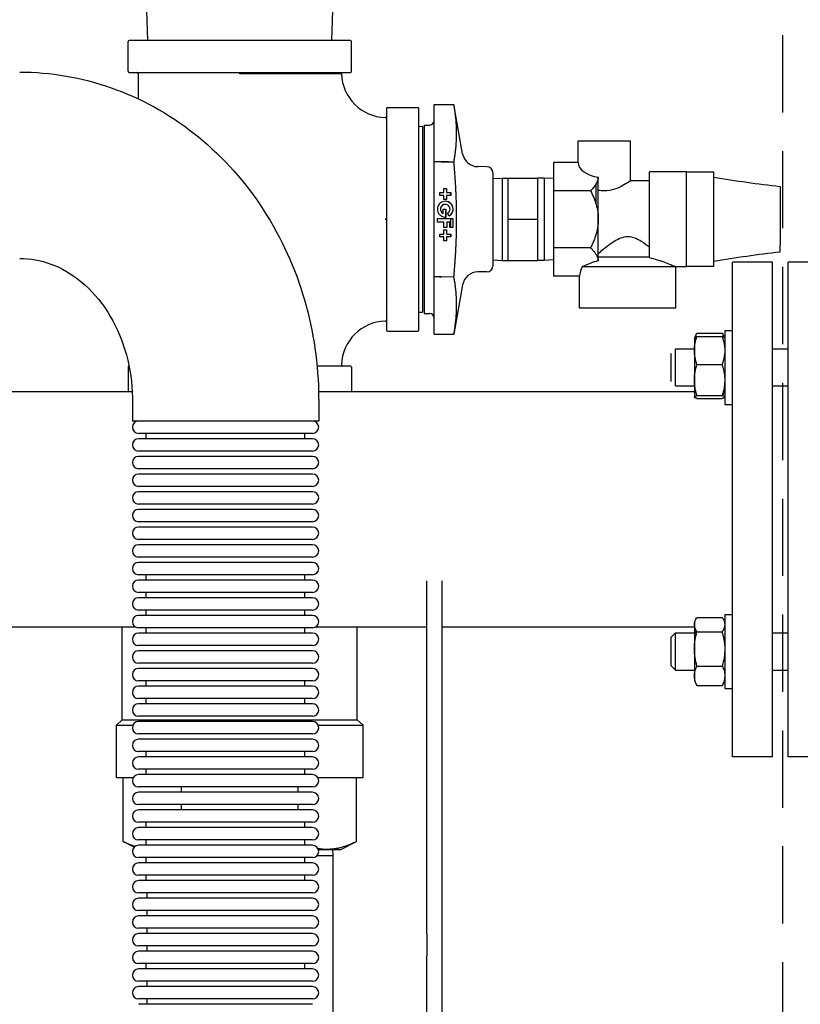
# Model space of a CAD drawing. Units: millimetres. Extents: x -2889 to 7932, y -2064 to 3716.
# Drawn here: x 897 to 1149, y 2684 to 3003 of the extents above; entities that cross this region are included whole.
import ezdxf

# ---------------------------------------------------------------- set-up
doc = ezdxf.new("R2010")
doc.units = ezdxf.units.MM
doc.header["$LTSCALE"] = 100
doc.linetypes.add('HIDDEN', pattern=[0.375, 0.25, -0.125])
doc.layers.add('0-50', color=7, linetype='Continuous')
doc.layers.add('Hidden', color=1, linetype='HIDDEN')

msp = doc.modelspace()

# ---------------------------------------------------------------- linework, layer by layer
at = {"layer": '0-50'}
for p, q in [((938.2, 2996.22), (937.9, 3005.92)), ((997.82, 2996.22), (998.13, 3005.92)), ((931.82, 2986.2), (931.82, 2995.82)), ((1003.81, 2996.22), (932.21, 2996.22)), ((1004.21, 2986.2), (1004.21, 2995.82)), ((932.21, 2985.81), (1003.81, 2985.81)), ((968.01, 2985.41), (968.01, 2985.81)), ((997.48, 2985.4), (997.5, 2985.81)), ((935.08, 2985.41), (935.08, 2977.31)), ((968.01, 2985.41), (968.01, 2985.41)), ((1015.51, 2974.11), (1015.51, 2902.51)), ((1015.91, 2974.5), (1025.53, 2974.5)), ((1025.92, 2902.51), (1025.92, 2974.11)), ((1030.92, 2975.51), (1037.34, 2975.44)), ((1030.92, 2956.99), (1030.92, 2975.51)), ((1037.34, 2975.44), (1037.34, 2975.44)), ((1040.15, 2959.48), (1037.34, 2975.44)), ((1015.1, 2968.02), (1015.1, 2968.02)), ((1025.92, 2968.36), (1027.2, 2968.4)), ((1027.2, 2968.4), (1027.2, 2908.22)), ((1027.65, 2968.76), (1029.47, 2968.82)), ((1027.65, 2968.76), (1027.65, 2907.86)), ((1077.52, 2963.66), (1094.52, 2963.66)), ((1077.52, 2956.73), (1077.52, 2963.66)), ((1094.52, 2950.81), (1094.52, 2963.66)), ((1030.92, 2956.85), (1030.92, 2956.99)), ((1030.92, 2919.77), (1030.92, 2956.85)), ((1035.58, 2956.92), (1037.33, 2956.91)), ((1047.94, 2955.33), (1045.03, 2955.35)), ((1069.52, 2956.73), (1069.52, 2947.52)), ((1077.52, 2956.73), (1069.52, 2956.73)), ((1049.92, 2953.33), (1049.92, 2923.29)), ((1049.92, 2951.47), (1052.92, 2951.66)), ((1052.92, 2951.66), (1052.92, 2924.96)), ((1052.92, 2951.66), (1054.92, 2951.66)), ((1054.92, 2951.66), (1064.52, 2951.66)), ((1054.92, 2938.31), (1054.92, 2951.66)), ((1064.52, 2938.31), (1064.52, 2951.66)), ((1066.52, 2951.66), (1064.52, 2951.66)), ((1066.52, 2951.66), (1066.52, 2924.96)), ((1069.52, 2951.47), (1066.52, 2951.66)), ((1084.07, 2951.95), (1084.07, 2951.94)), ((1084.07, 2938.31), (1084.07, 2951.94)), ((1100.62, 2950.81), (1094.52, 2950.81)), ((1100.62, 2925.92), (1100.62, 2953.66)), ((1112.62, 2953.66), (1100.62, 2953.66)), ((1112.62, 2922.96), (1112.62, 2953.66)), ((1114.92, 2953.61), (1112.62, 2953.61)), ((1121.42, 2953.61), (1114.92, 2953.61)), ((1121.42, 2923), (1121.42, 2953.61)), ((1034.08, 2946.95), (1034.08, 2948.31)), ((1034.08, 2948.31), (1034.97, 2948.31)), ((1034.97, 2948.31), (1034.97, 2946.95)), ((1069.52, 2947.52), (1069.52, 2929.1)), ((1081.56, 2947.52), (1069.52, 2947.52)), ((1083.22, 2949.51), (1083.22, 2943.54)), ((1032.72, 2946.06), (1032.72, 2946.95)), ((1032.72, 2946.95), (1034.08, 2946.95)), ((1034.08, 2946.06), (1032.72, 2946.06)), ((1034.08, 2944.7), (1034.08, 2946.06)), ((1034.97, 2944.7), (1034.08, 2944.7)), ((1034.97, 2946.95), (1036.33, 2946.95)), ((1036.33, 2946.06), (1034.97, 2946.06)), ((1034.97, 2946.06), (1034.97, 2944.7)), ((1036.22, 2946.95), (1036.22, 2946.06)), ((1036.33, 2946.95), (1036.33, 2946.06)), ((1033.83, 2940.2), (1033.83, 2941.59)), ((1033.83, 2941.59), (1034.76, 2941.59)), ((1034.76, 2941.59), (1034.76, 2939.06)), ((1034.76, 2939.06), (1034.76, 2941.59)), ((1036.22, 2943.48), (1036.22, 2943.47)), ((1015.11, 2938.31), (1015.51, 2938.31)), ((1015.51, 2938.31), (1015.11, 2938.31)), ((1015.11, 2938.31), (1015.11, 2938.31)), ((1032.04, 2937.43), (1032.04, 2938.53)), ((1032.04, 2938.53), (1036.92, 2938.53)), ((1033.82, 2940.21), (1033.82, 2940.2)), ((1035.78, 2939.39), (1035.28, 2940.25)), ((1036.22, 2939.71), (1036.22, 2939.71)), ((1036.22, 2938.53), (1036.22, 2935.64)), ((1036.92, 2938.53), (1036.92, 2935.64)), ((1054.92, 2938.31), (1064.52, 2938.31)), ((1054.92, 2924.96), (1054.92, 2938.31)), ((1064.52, 2924.96), (1064.52, 2938.31)), ((1084.07, 2924.91), (1084.07, 2938.31)), ((1034.08, 2937.43), (1032.04, 2937.43)), ((1034.08, 2935.64), (1034.08, 2937.43)), ((1035.02, 2935.64), (1034.08, 2935.64)), ((1034.08, 2933.55), (1034.08, 2934.91)), ((1034.08, 2934.91), (1034.97, 2934.91)), ((1034.97, 2934.91), (1034.97, 2933.55)), ((1035.99, 2937.43), (1035.02, 2937.43)), ((1035.02, 2937.43), (1035.02, 2935.64)), ((1035.99, 2935.64), (1035.99, 2937.43)), ((1036.92, 2935.64), (1035.99, 2935.64)), ((1032.72, 2932.67), (1032.72, 2933.55)), ((1032.72, 2933.55), (1034.08, 2933.55)), ((1034.08, 2932.67), (1032.72, 2932.67)), ((1034.08, 2931.31), (1034.08, 2932.67)), ((1034.97, 2933.55), (1036.33, 2933.55)), ((1036.33, 2932.67), (1034.97, 2932.67)), ((1034.97, 2932.67), (1034.97, 2931.31)), ((1036.22, 2933.55), (1036.22, 2932.67)), ((1036.33, 2933.55), (1036.33, 2932.67)), ((1034.97, 2931.31), (1034.08, 2931.31)), ((1069.52, 2929.1), (1069.52, 2919.89)), ((1081.56, 2929.1), (1069.52, 2929.1)), ((1049.92, 2925.15), (1052.92, 2924.96)), ((1069.52, 2925.15), (1066.52, 2924.96)), ((1100.62, 2926.11), (1084.07, 2926.11)), ((1052.92, 2924.96), (1054.92, 2924.96)), ((1054.92, 2924.96), (1064.52, 2924.96)), ((1066.52, 2924.96), (1064.52, 2924.96)), ((1078.99, 2923.01), (1109.15, 2923.01)), ((1084.07, 2924.91), (1084.05, 2924.9)), ((1112.62, 2922.96), (1109.2, 2922.96)), ((1109.2, 2909.71), (1109.2, 2922.96)), ((1114.92, 2923.01), (1112.62, 2923.01)), ((1121.42, 2923), (1114.92, 2923)), ((1127.51, 2764.4), (1127.51, 2924.4)), ((1140.51, 2924.4), (1127.51, 2924.4)), ((1140.51, 2764.4), (1140.51, 2924.4)), ((1145.51, 2764.4), (1145.51, 2924.4)), ((1157.51, 2924.4), (1145.51, 2924.4)), ((1030.92, 2919.7), (1030.92, 2919.77)), ((1030.92, 2901.11), (1030.92, 2919.7)), ((1033.25, 2919.73), (1037.33, 2919.75)), ((1047.94, 2921.29), (1045.03, 2921.27)), ((1078.02, 2919.89), (1069.52, 2919.89)), ((1078.02, 2909.71), (1078.02, 2919.89)), ((1040.15, 2917.13), (1037.34, 2901.18)), ((1078.02, 2909.71), (1109.2, 2909.71)), ((1015.1, 2908.6), (1015.1, 2908.6)), ((1025.92, 2908.26), (1027.2, 2908.22)), ((1027.65, 2907.86), (1029.47, 2907.8)), ((1015.91, 2902.11), (1025.53, 2902.11)), ((1030.92, 2901.11), (1037.34, 2901.17)), ((1037.34, 2901.18), (1037.34, 2901.17)), ((1115.16, 2899.97), (1115.16, 2895.87)), ((1116.02, 2901.41), (1124.15, 2901.41)), ((1116.02, 2900.41), (1124.15, 2900.41)), ((1125.01, 2899.97), (1124.99, 2900)), ((1125.01, 2902.37), (1125.01, 2878.37)), ((1125.01, 2902.37), (1127.51, 2902.37)), ((1115.18, 2896.5), (1115.16, 2896.52)), ((1107.51, 2894.87), (1107.51, 2885.87)), ((1109.01, 2884.37), (1109.01, 2896.37)), ((1109.01, 2896.37), (1115.16, 2896.37)), ((1115.16, 2895.87), (1115.16, 2886.3)), ((1140.51, 2896.37), (1145.51, 2896.37)), ((931.82, 2890.41), (931.82, 2882.45)), ((1003.81, 2890.81), (993.03, 2890.81)), ((1004.21, 2890.41), (1004.21, 2882.45)), ((1116.02, 2891.32), (1124.15, 2891.32)), ((1109.01, 2884.37), (1115.16, 2884.37)), ((1115.16, 2886.3), (1115.16, 2880.8)), ((1124.87, 2884.35), (1125.01, 2884.21)), ((1140.51, 2884.37), (1145.51, 2884.37)), ((933.18, 2882.45), (695.46, 2882.45)), ((1115.16, 2882.45), (993.51, 2882.45)), ((1115.16, 2880.8), (1115.16, 2880.77)), ((1115.16, 2880.77), (1115.18, 2880.73)), ((1116.02, 2881.28), (1124.15, 2881.28)), ((1125.01, 2880.77), (1124.99, 2880.73)), ((933.24, 2879.81), (933.24, 2873.03)), ((993.54, 2879.81), (993.54, 2873.03)), ((1116.02, 2880.32), (1124.15, 2880.32)), ((1125.01, 2878.37), (1127.51, 2878.37)), ((993.54, 2873.03), (933.24, 2873.03)), ((991.54, 2869.03), (935.24, 2869.03)), ((937.74, 2867.31), (937.74, 2869.03)), ((989.04, 2867.31), (989.04, 2869.03)), ((991.54, 2867.31), (935.24, 2867.31)), ((991.54, 2863.31), (935.24, 2863.31)), ((991.54, 2861.59), (935.24, 2861.59)), ((991.54, 2857.59), (935.24, 2857.59)), ((991.54, 2855.87), (935.24, 2855.87)), ((991.54, 2851.87), (935.24, 2851.87)), ((991.54, 2850.15), (935.24, 2850.15)), ((991.54, 2846.15), (935.24, 2846.15)), ((991.54, 2844.43), (935.24, 2844.43)), ((991.54, 2840.43), (935.24, 2840.43)), ((991.54, 2838.71), (935.24, 2838.71)), ((991.54, 2834.71), (935.24, 2834.71)), ((991.54, 2832.99), (935.24, 2832.99)), ((991.54, 2828.99), (935.24, 2828.99)), ((991.54, 2827.27), (935.24, 2827.27)), ((991.54, 2823.27), (935.24, 2823.27)), ((937.74, 2821.55), (937.74, 2823.27)), ((989.04, 2821.55), (989.04, 2823.27)), ((991.54, 2821.55), (935.24, 2821.55)), ((1028.51, 2707.08), (1028.51, 2821.3)), ((1033.51, 2707.08), (1033.51, 2821.3)), ((991.54, 2817.55), (935.24, 2817.55)), ((937.74, 2815.83), (937.74, 2817.55)), ((989.04, 2815.83), (989.04, 2817.55)), ((991.54, 2815.83), (935.24, 2815.83)), ((991.54, 2811.83), (935.24, 2811.83)), ((937.74, 2810.11), (937.74, 2811.83)), ((989.04, 2810.11), (989.04, 2811.83)), ((1125.01, 2810.44), (1125.01, 2786.44)), ((1125.01, 2810.44), (1127.51, 2810.44)), ((991.54, 2810.11), (935.24, 2810.11)), ((1115.16, 2808.04), (1115.16, 2807.14)), ((1116.02, 2809.49), (1124.15, 2809.49)), ((934.29, 2806.35), (695.46, 2806.35)), ((929.97, 2776.32), (929.97, 2806.35)), ((991.54, 2806.11), (935.24, 2806.11)), ((991.54, 2804.39), (935.24, 2804.39)), ((937.74, 2804.39), (937.74, 2806.11)), ((989.04, 2804.39), (989.04, 2806.11)), ((1028.51, 2806.35), (992.5, 2806.35)), ((1006.05, 2776.32), (1006.05, 2806.35)), ((1115.26, 2806.35), (1033.51, 2806.35)), ((1107.51, 2802.94), (1109.01, 2804.44)), ((1109.01, 2792.44), (1109.01, 2804.44)), ((1109.01, 2804.44), (1115.16, 2804.44)), ((1115.16, 2807.14), (1115.16, 2799.27)), ((1115.32, 2804.44), (1115.16, 2804.6)), ((1115.32, 2804.44), (1115.92, 2804.44)), ((1116.02, 2804.79), (1124.15, 2804.79)), ((1140.51, 2804.44), (1145.51, 2804.44)), ((1107.51, 2802.94), (1107.51, 2793.94)), ((991.54, 2800.39), (935.24, 2800.39)), ((991.54, 2798.67), (935.24, 2798.67)), ((1115.16, 2799.27), (1115.16, 2790.57)), ((991.54, 2794.67), (935.24, 2794.67)), ((991.54, 2792.95), (935.24, 2792.95)), ((1107.51, 2793.94), (1109.01, 2792.44)), ((1109.01, 2792.44), (1115.16, 2792.44)), ((1115.32, 2792.44), (1115.16, 2792.29)), ((1115.32, 2792.44), (1115.47, 2792.44)), ((1116.02, 2793.75), (1124.15, 2793.75)), ((1124.7, 2792.44), (1125.01, 2792.44)), ((1140.51, 2792.44), (1145.51, 2792.44)), ((991.54, 2788.95), (935.24, 2788.95)), ((937.74, 2787.23), (937.74, 2788.95)), ((989.04, 2787.23), (989.04, 2788.95)), ((1115.16, 2790.57), (1115.16, 2788.84)), ((991.54, 2787.23), (935.24, 2787.23)), ((1116.02, 2787.4), (1124.15, 2787.4)), ((1125.01, 2786.44), (1127.51, 2786.44)), ((991.54, 2783.23), (935.24, 2783.23)), ((937.74, 2781.51), (937.74, 2783.23)), ((989.04, 2781.51), (989.04, 2783.23)), ((991.54, 2781.51), (935.24, 2781.51)), ((929.97, 2776.32), (928.08, 2774.56)), ((929.97, 2776.32), (1006.05, 2776.32)), ((991.54, 2777.51), (935.24, 2777.51)), ((991.54, 2775.79), (935.24, 2775.79)), ((1006.05, 2776.32), (1007.94, 2774.56)), ((928.08, 2774.56), (933.4, 2774.56)), ((928.08, 2760.63), (928.08, 2774.56)), ((993.39, 2774.56), (1007.94, 2774.56)), ((1007.94, 2760.63), (1007.94, 2774.56)), ((991.54, 2771.79), (935.24, 2771.79)), ((991.54, 2770.07), (935.24, 2770.07)), ((991.54, 2766.07), (935.24, 2766.07)), ((937.74, 2764.35), (937.74, 2766.07)), ((989.04, 2764.35), (989.04, 2766.07)), ((991.54, 2764.35), (935.24, 2764.35)), ((1140.51, 2764.4), (1127.51, 2764.4)), ((1157.51, 2764.4), (1145.51, 2764.4)), ((928.08, 2757.69), (928.08, 2760.63)), ((991.54, 2760.35), (935.24, 2760.35)), ((937.74, 2758.63), (937.74, 2760.35)), ((989.04, 2758.63), (989.04, 2760.35)), ((1007.95, 2757.69), (1007.95, 2760.63)), ((928.08, 2757.69), (933.55, 2757.69)), ((930.24, 2736.92), (930.24, 2757.69)), ((991.54, 2758.63), (935.24, 2758.63)), ((993.24, 2757.69), (1007.95, 2757.69)), ((1005.78, 2736.92), (1005.78, 2757.69)), ((991.54, 2754.63), (935.24, 2754.63)), ((949.13, 2752.91), (949.13, 2754.63)), ((986.9, 2752.91), (986.9, 2754.63)), ((991.54, 2752.91), (935.24, 2752.91)), ((991.54, 2748.91), (935.24, 2748.91)), ((991.54, 2747.19), (935.24, 2747.19)), ((949.13, 2747.19), (949.13, 2748.91)), ((986.9, 2747.19), (986.9, 2748.91)), ((991.54, 2743.19), (935.24, 2743.19)), ((991.54, 2741.47), (935.24, 2741.47)), ((937.74, 2741.47), (937.74, 2743.19)), ((989.04, 2741.47), (989.04, 2743.19)), ((991.54, 2737.47), (935.24, 2737.47)), ((937.74, 2735.75), (937.74, 2737.47)), ((989.04, 2735.75), (989.04, 2737.47)), ((933.81, 2735.15), (930.24, 2736.92)), ((991.54, 2735.75), (935.24, 2735.75)), ((993.43, 2734.4), (996.34, 2734.4)), ((996.34, 2734.4), (1000.72, 2734.4)), ((998.02, 2734.4), (998.16, 2732.4)), ((1000.72, 2734.4), (1005.78, 2736.92)), ((991.54, 2731.75), (935.24, 2731.75)), ((937.74, 2730.03), (937.74, 2731.75)), ((989.04, 2730.03), (989.04, 2731.75)), ((993.02, 2732.4), (998.16, 2732.4)), ((998.16, 2732.4), (998.16, 2618.55)), ((991.54, 2730.03), (935.24, 2730.03)), ((991.54, 2726.03), (935.24, 2726.03)), ((937.74, 2724.31), (937.74, 2726.03)), ((989.04, 2724.31), (989.04, 2726.03)), ((991.54, 2724.31), (935.24, 2724.31)), ((991.54, 2720.31), (935.24, 2720.31)), ((991.54, 2718.59), (935.24, 2718.59)), ((937.86, 2720.31), (937.86, 2718.59)), ((991.54, 2714.59), (935.24, 2714.59)), ((991.54, 2712.87), (935.24, 2712.87)), ((937.86, 2714.59), (937.86, 2712.87)), ((991.54, 2708.87), (935.24, 2708.87)), ((937.86, 2708.87), (937.86, 2707.15)), ((991.54, 2707.15), (935.24, 2707.15)), ((1028.51, 2707.08), (1028.51, 2700.01)), ((1033.51, 2700.01), (1033.51, 2707.08)), ((991.54, 2703.15), (935.24, 2703.15)), ((937.86, 2703.15), (937.86, 2701.43)), ((991.54, 2701.43), (935.24, 2701.43)), ((1028.51, 2534.1), (1028.51, 2700.01)), ((1033.51, 2534.1), (1033.51, 2700.01)), ((991.54, 2697.43), (935.24, 2697.43)), ((991.54, 2695.71), (935.24, 2695.71)), ((937.74, 2695.71), (937.74, 2697.43)), ((989.04, 2695.71), (989.04, 2697.43)), ((991.54, 2691.71), (935.24, 2691.71)), ((991.54, 2689.99), (935.24, 2689.99)), ((937.86, 2691.71), (937.86, 2689.99)), ((991.54, 2685.99), (935.24, 2685.99)), ((991.54, 2684.27), (935.24, 2684.27)), ((937.86, 2685.99), (937.86, 2684.27))]:
    msp.add_line(p, q, dxfattribs=at)
for centre, radius, start, end in [((932.21, 2995.82), 0.397, 90, 180), ((1003.81, 2995.82), 0.397, 0, 90), ((932.21, 2986.2), 0.397, 180, 270), ((934.68, 2985.41), 0.397, 0, 90), ((1003.81, 2986.2), 0.397, 270, 0), ((1015.51, 2985.81), 14.57, 181.605, 268.395), ((1015.91, 2974.11), 0.397, 90, 180), ((1025.53, 2974.11), 0.397, 0, 90), ((1029.42, 2970.32), 1.5, 271.79, 0), ((1045.07, 2960.35), 5, 190, 269.5), ((1047.92, 2953.33), 2, 0, 89.5), ((1047.92, 2923.29), 2, 270.5, 0), ((1045.07, 2916.27), 5, 90.5, 170), ((1029.42, 2906.3), 1.5, 0.0006, 88.21), ((1015.51, 2890.81), 14.57, 91.6048, 178.3952), ((1015.91, 2902.51), 0.397, 180, 270), ((1025.53, 2902.51), 0.397, 270, 0), ((932.21, 2890.41), 0.397, 97.7958, 180), ((1003.81, 2890.41), 0.397, 0, 90), ((935.24, 2871.03), 2, 90, 270), ((991.54, 2871.03), 2, 270, 90), ((935.24, 2865.31), 2, 90, 270), ((991.54, 2865.31), 2, 270, 90), ((935.24, 2859.59), 2, 90, 270), ((991.54, 2859.59), 2, 270, 90), ((935.24, 2853.87), 2, 90, 270), ((991.54, 2853.87), 2, 270, 90), ((935.24, 2848.15), 2, 90, 270), ((991.54, 2848.15), 2, 270, 90), ((935.24, 2842.43), 2, 90, 270), ((991.54, 2842.43), 2, 270, 90), ((935.24, 2836.71), 2, 90, 270), ((991.54, 2836.71), 2, 270, 90), ((935.24, 2830.99), 2, 90, 270), ((991.54, 2830.99), 2, 270, 90), ((935.24, 2825.27), 2, 90, 270), ((991.54, 2825.27), 2, 270, 90), ((935.24, 2819.55), 2, 90, 270), ((991.54, 2819.55), 2, 270, 90), ((935.24, 2813.83), 2, 90, 270), ((991.54, 2813.83), 2, 270, 90), ((935.24, 2808.11), 2, 90, 270), ((991.54, 2808.11), 2, 270, 90), ((935.24, 2802.39), 2, 90, 270), ((991.54, 2802.39), 2, 270, 90), ((935.24, 2796.67), 2, 90, 270), ((991.54, 2796.67), 2, 270, 90), ((935.24, 2790.95), 2, 90, 270), ((991.54, 2790.95), 2, 270, 90), ((935.24, 2785.23), 2, 90, 270), ((991.54, 2785.23), 2, 270, 90), ((935.24, 2779.51), 2, 90, 270), ((991.54, 2779.51), 2, 270, 90), ((935.24, 2773.79), 2, 90, 270), ((991.54, 2773.79), 2, 270, 90), ((935.24, 2768.07), 2, 90, 270), ((991.54, 2768.07), 2, 270, 90), ((935.24, 2762.35), 2, 90, 270), ((991.54, 2762.35), 2, 270, 90), ((935.24, 2756.63), 2, 90, 270), ((991.54, 2756.63), 2, 270, 90), ((935.24, 2750.91), 2, 90, 270), ((991.54, 2750.91), 2, 270, 90), ((935.24, 2745.19), 2, 90, 270), ((991.54, 2745.19), 2, 270, 90), ((935.24, 2739.47), 2, 90, 270), ((991.54, 2739.47), 2, 270, 90), ((935.24, 2733.75), 2, 90, 270), ((991.54, 2733.75), 2, 270, 90), ((935.24, 2728.03), 2, 90, 270), ((991.54, 2728.03), 2, 270, 90), ((935.24, 2722.31), 2, 90, 270), ((991.54, 2722.31), 2, 270, 90), ((935.24, 2716.59), 2, 90, 270), ((991.54, 2716.59), 2, 270, 90), ((935.24, 2710.87), 2, 90, 270), ((991.54, 2710.87), 2, 270, 90), ((935.24, 2705.15), 2, 90, 270), ((991.54, 2705.15), 2, 270, 90), ((935.24, 2699.43), 2, 90, 270), ((991.54, 2699.43), 2, 270, 90), ((935.24, 2693.71), 2, 90, 270), ((991.54, 2693.71), 2, 270, 90), ((935.24, 2687.99), 2, 90, 270), ((991.54, 2687.99), 2, 270, 90)]:
    msp.add_arc(centre, radius, start, end, dxfattribs=at)
for centre, major_axis, ratio, start_param, end_param in [((1086.02, 2956.73), (-8.5, 0), 0.57735, 0, 1.338868), ((1142.92, 2938.31), (0, 10.65), 0.00001, 0.004855, 2.466285), ((1034.51, 2941.59), (0, -2.55), 0.999962, 0.523599, 6.383353), ((1034.5, 2941.59), (0, 1.55), 0.999962, 6.280365, 8.969669), ((1034.51, 2941.59), (0, 1.55), 0.999962, 3.665191, 8.969669), ((1034.5, 2941.59), (0, 2.55), 0.999962, 3.668155, 6.281474), ((1034.5, 2941.59), (0, -2.55), 0.999962, 0.001711, 0.100167), ((1142.92, 2938.31), (0, -10.65), 0.00001, 6.277973, 6.958456), ((1093.61, 2919.89), (-15.59, 0), 0.57735, 5.929508, 6.283187), ((1093.61, 2891.06), (0.02, 35.18), 0.992718, 0.277947, 0.432754)]:
    msp.add_ellipse(centre, major_axis=major_axis, ratio=ratio, start_param=start_param, end_param=end_param, dxfattribs=at)
for points, knots in [([(896.75, 2985.96), (906.8, 2985.96), (916.84, 2984.23), (935.96, 2977.53), (945.01, 2972.51), (961.4, 2959.67), (968.67, 2951.77), (980.56, 2934.12), (985.18, 2924.38), (991.53, 2903.95), (993.26, 2893.26), (993.53, 2881.63), (993.54, 2880.72), (993.54, 2879.81)], [6.283185, 6.283185, 6.283185, 6.283185, 6.581583, 6.581583, 6.884957, 6.884957, 7.199116, 7.199116, 7.513275, 7.513275, 7.827435, 7.827435, 7.853982, 7.853982, 7.853982, 7.853982]), ([(1000.95, 2985.4), (1000.95, 2985.4), (1000.9, 2985.4), (1000.79, 2985.4), (1000.69, 2985.4), (1000.53, 2985.4), (1000.32, 2985.4), (999.9, 2985.4), (999.28, 2985.4), (998.45, 2985.4), (998.25, 2985.4), (998.03, 2985.4), (997.8, 2985.4), (997.57, 2985.4), (997.32, 2985.4), (997.07, 2985.4), (996.56, 2985.4), (996, 2985.4), (995.4, 2985.4), (994.21, 2985.4), (992.85, 2985.4), (991.32, 2985.4), (990.94, 2985.41), (990.55, 2985.41), (990.14, 2985.41), (989.74, 2985.41), (989.33, 2985.41), (988.92, 2985.41), (988.08, 2985.41), (987.22, 2985.41), (986.33, 2985.41), (985.44, 2985.41), (984.52, 2985.41), (983.57, 2985.41), (983.09, 2985.41), (982.61, 2985.41), (982.12, 2985.41), (981.63, 2985.41), (981.13, 2985.41), (980.63, 2985.41), (978.63, 2985.41), (976.57, 2985.41), (974.47, 2985.41), (973.42, 2985.41), (972.35, 2985.41), (971.27, 2985.41), (970.19, 2985.41), (969.1, 2985.41), (968.01, 2985.41)], [0.051386, 0.051386, 0.051386, 0.051386, 0.05457063, 0.05457063, 0.05457063, 0.05778067, 0.05778067, 0.05778067, 0.06420074, 0.06420074, 0.06420074, 0.06580576, 0.06580576, 0.06580576, 0.06741078, 0.06741078, 0.06741078, 0.07062082, 0.07062082, 0.07062082, 0.07704089, 0.07704089, 0.07704089, 0.07864591, 0.07864591, 0.07864591, 0.08025093, 0.08025093, 0.08025093, 0.08346097, 0.08346097, 0.08346097, 0.08667101, 0.08667101, 0.08667101, 0.08827602, 0.08827602, 0.08827602, 0.08988104, 0.08988104, 0.08988104, 0.09630112, 0.09630112, 0.09630112, 0.09951115, 0.09951115, 0.09951115, 0.10272119, 0.10272119, 0.10272119, 0.10272119]), ([(1015.1, 2971.25), (1015.14, 2971.24), (1015.19, 2971.25), (1015.27, 2971.27), (1015.31, 2971.29), (1015.38, 2971.34), (1015.41, 2971.38), (1015.46, 2971.45), (1015.48, 2971.49), (1015.5, 2971.54), (1015.5, 2971.56), (1015.51, 2971.6), (1015.51, 2971.62), (1015.51, 2971.64)], [0, 0, 0, 0, 0.01279527, 0.01279527, 0.02569963, 0.02569963, 0.03860006, 0.03860006, 0.05150064, 0.05150064, 0.05729233, 0.05729233, 0.06321347, 0.06321347, 0.06321347, 0.06321347]), ([(1084.07, 2951.95), (1084.05, 2951.56), (1083.98, 2951.18), (1083.85, 2950.8), (1083.79, 2950.61), (1083.71, 2950.42), (1083.63, 2950.23), (1083.54, 2950.05), (1083.44, 2949.86), (1083.32, 2949.67), (1082.88, 2948.92), (1082.27, 2948.21), (1081.56, 2947.52)], [0.009899218, 0.009899218, 0.009899218, 0.009899218, 0.012187811, 0.012187811, 0.012187811, 0.013332108, 0.013332108, 0.013332108, 0.014476405, 0.014476405, 0.014476405, 0.019053593, 0.019053593, 0.019053593, 0.019053593]), ([(1094.52, 2950.81), (1094.52, 2950.81), (1094.29, 2950.65), (1093.41, 2950.08), (1092.76, 2949.67), (1091.3, 2948.86), (1090.37, 2948.4), (1088.29, 2947.7), (1087.14, 2947.47), (1086.02, 2947.47)], [1.336967, 1.336967, 1.336967, 1.336967, 1.669156, 1.669156, 2.001344, 2.001344, 2.337639, 2.337639, 2.673935, 2.673935, 2.673935, 2.673935]), ([(1114.92, 2953.61), (1114.92, 2953.61), (1114.92, 2953.61), (1114.92, 2953.61)], [0.75, 0.75, 0.75, 0.75, 0.750001036539, 0.750001036539, 0.750001036539, 0.750001036539]), ([(1081.56, 2947.52), (1081.93, 2946.8), (1082.27, 2946.07), (1082.57, 2945.33), (1082.88, 2944.58), (1083.15, 2943.82), (1083.37, 2943.06), (1083.59, 2942.29), (1083.77, 2941.51), (1083.89, 2940.72), (1083.95, 2940.32), (1084, 2939.93), (1084.03, 2939.52), (1084.06, 2939.12), (1084.07, 2938.71), (1084.07, 2938.31)], [0.016681436, 0.016681436, 0.016681436, 0.016681436, 0.019061572, 0.019061572, 0.019061572, 0.021441708, 0.021441708, 0.021441708, 0.023821844, 0.023821844, 0.023821844, 0.025011912, 0.025011912, 0.025011912, 0.02620198, 0.02620198, 0.02620198, 0.02620198]), ([(1084.07, 2927.26), (1084.56, 2927.68), (1085.11, 2928.15), (1086.69, 2929.44), (1087.9, 2930.4), (1089.9, 2931.63), (1090.59, 2932.01), (1092.04, 2932.56), (1092.8, 2932.74), (1093.61, 2932.74), (1094.42, 2932.74), (1095.18, 2932.56), (1096.64, 2932.01), (1097.33, 2931.63), (1098.95, 2930.63), (1099.83, 2929.98), (1100.62, 2929.35)], [-1.258977, -1.258977, -1.258977, -1.258977, -0.971477, -0.971477, -0.485739, -0.485739, -0.242869, -0.242869, 0, 0, 0, 0.242869, 0.242869, 0.485739, 0.485739, 0.832497, 0.832497, 0.832497, 0.832497]), ([(896.75, 2925.66), (900.13, 2925.66), (903.51, 2925.07), (910.22, 2922.58), (913.55, 2920.68), (919.82, 2915.49), (922.75, 2912.19), (927.55, 2904.65), (929.47, 2900.5), (932.16, 2891.72), (932.96, 2887.12), (933.22, 2881.58), (933.24, 2880.7), (933.24, 2879.81)], [6.283185, 6.283185, 6.283185, 6.283185, 6.597345, 6.597345, 6.911504, 6.911504, 7.225663, 7.225663, 7.518202, 7.518202, 7.800478, 7.800478, 7.853982, 7.853982, 7.853982, 7.853982]), ([(1100.62, 2925.92), (1101.5, 2925.71), (1102.33, 2925.47), (1103.89, 2924.99), (1104.73, 2924.7), (1106.28, 2924.15), (1106.99, 2923.88), (1108.04, 2923.47), (1108.49, 2923.28), (1108.96, 2923.09), (1109.08, 2923.04), (1109.15, 2923.01)], [4.646511, 4.646511, 4.646511, 4.646511, 4.91175, 4.91175, 5.190858, 5.190858, 5.469967, 5.469967, 5.711036, 5.711036, 5.830546, 5.830546, 5.830546, 5.830546]), ([(1015.51, 2904.97), (1015.51, 2904.99), (1015.51, 2905.01), (1015.5, 2905.08), (1015.48, 2905.13), (1015.43, 2905.23), (1015.39, 2905.27), (1015.3, 2905.33), (1015.25, 2905.35), (1015.17, 2905.37), (1015.13, 2905.37), (1015.1, 2905.37)], [0, 0, 0, 0, 0.00544611, 0.00544611, 0.02138318, 0.02138318, 0.03732025, 0.03732025, 0.05325731, 0.05325731, 0.06309583, 0.06309583, 0.06309583, 0.06309583]), ([(1115.16, 2895.87), (1115.16, 2896.25), (1115.18, 2896.64), (1115.22, 2897.02), (1115.26, 2897.41), (1115.32, 2897.79), (1115.39, 2898.16), (1115.54, 2898.92), (1115.76, 2899.67), (1116.02, 2900.41)], [0.005608404, 0.005608404, 0.005608404, 0.005608404, 0.007005203, 0.007005203, 0.007005203, 0.008402002, 0.008402002, 0.008402002, 0.011195601, 0.011195601, 0.011195601, 0.011195601]), ([(1116.02, 2900.41), (1115.76, 2900.33), (1115.54, 2900.25), (1115.39, 2900.17), (1115.24, 2900.09), (1115.16, 2900.01), (1115.16, 2899.93)], [0.010143036, 0.010143036, 0.010143036, 0.010143036, 0.012947832, 0.012947832, 0.012947832, 0.015752628, 0.015752628, 0.015752628, 0.015752628]), ([(1115.36, 2900.15), (1115.37, 2900.19), (1115.38, 2900.22), (1115.39, 2900.25), (1115.54, 2900.64), (1115.76, 2901.03), (1116.02, 2901.41)], [0.00816922, 0.00816922, 0.00816922, 0.00816922, 0.008402002, 0.008402002, 0.008402002, 0.011195601, 0.011195601, 0.011195601, 0.011195601]), ([(1124.15, 2901.41), (1124.42, 2901.03), (1124.63, 2900.64), (1124.78, 2900.25), (1124.79, 2900.22), (1124.8, 2900.19), (1124.82, 2900.15)], [0.000000238, 0.000000238, 0.000000238, 0.000000238, 0.002799079, 0.002799079, 0.002799079, 0.003034391, 0.003034391, 0.003034391, 0.003034391]), ([(1116.02, 2891.32), (1115.76, 2892.07), (1115.54, 2892.82), (1115.39, 2893.57), (1115.24, 2894.33), (1115.16, 2895.09), (1115.16, 2895.87)], [0.000000238, 0.000000238, 0.000000238, 0.000000238, 0.002804321, 0.002804321, 0.002804321, 0.005608404, 0.005608404, 0.005608404, 0.005608404]), ([(1000.95, 2891.22), (1000.95, 2891.18), (1000.95, 2891.13), (1000.98, 2891.05), (1001, 2891.01), (1001.05, 2890.94), (1001.08, 2890.91), (1001.15, 2890.86), (1001.19, 2890.84), (1001.25, 2890.82), (1001.27, 2890.82), (1001.31, 2890.81), (1001.33, 2890.81), (1001.35, 2890.81)], [0, 0, 0, 0, 0.01279527, 0.01279527, 0.02569963, 0.02569963, 0.03860006, 0.03860006, 0.05150064, 0.05150064, 0.05729234, 0.05729234, 0.06321347, 0.06321347, 0.06321347, 0.06321347]), ([(1115.16, 2886.3), (1115.16, 2886.73), (1115.18, 2887.16), (1115.22, 2887.58), (1115.26, 2888), (1115.32, 2888.42), (1115.39, 2888.84), (1115.54, 2889.68), (1115.76, 2890.5), (1116.02, 2891.32)], [0.005608404, 0.005608404, 0.005608404, 0.005608404, 0.007005203, 0.007005203, 0.007005203, 0.008402002, 0.008402002, 0.008402002, 0.011195601, 0.011195601, 0.011195601, 0.011195601]), ([(1125.01, 2886.3), (1125.01, 2885.88), (1124.99, 2885.45), (1124.95, 2885.03), (1124.91, 2884.6), (1124.86, 2884.18), (1124.78, 2883.76), (1124.63, 2882.93), (1124.42, 2882.1), (1124.15, 2881.28)], [0.005608404, 0.005608404, 0.005608404, 0.005608404, 0.007005203, 0.007005203, 0.007005203, 0.008402002, 0.008402002, 0.008402002, 0.011195601, 0.011195601, 0.011195601, 0.011195601]), ([(1124.15, 2881.28), (1124.41, 2881.2), (1124.63, 2881.12), (1124.78, 2881.04), (1124.93, 2880.96), (1125.01, 2880.88), (1125.01, 2880.8)], [0.010143036, 0.010143036, 0.010143036, 0.010143036, 0.012947832, 0.012947832, 0.012947832, 0.015752628, 0.015752628, 0.015752628, 0.015752628]), ([(1115.16, 2807.14), (1115.16, 2807.34), (1115.18, 2807.54), (1115.22, 2807.74), (1115.26, 2807.93), (1115.32, 2808.13), (1115.39, 2808.33), (1115.54, 2808.72), (1115.76, 2809.1), (1116.02, 2809.49)], [0.005608404, 0.005608404, 0.005608404, 0.005608404, 0.007005203, 0.007005203, 0.007005203, 0.008402002, 0.008402002, 0.008402002, 0.011195601, 0.011195601, 0.011195601, 0.011195601]), ([(1124.15, 2809.49), (1124.42, 2809.1), (1124.63, 2808.72), (1124.78, 2808.33), (1124.93, 2807.93), (1125.01, 2807.54), (1125.01, 2807.14)], [0.000000238, 0.000000238, 0.000000238, 0.000000238, 0.002804321, 0.002804321, 0.002804321, 0.005608404, 0.005608404, 0.005608404, 0.005608404]), ([(1116.02, 2804.79), (1115.76, 2805.18), (1115.54, 2805.56), (1115.39, 2805.95), (1115.24, 2806.35), (1115.16, 2806.74), (1115.16, 2807.14)], [0.000000238, 0.000000238, 0.000000238, 0.000000238, 0.002804321, 0.002804321, 0.002804321, 0.005608404, 0.005608404, 0.005608404, 0.005608404]), ([(1115.16, 2806.31), (1115.16, 2806.04), (1115.18, 2805.77), (1115.22, 2805.5), (1115.26, 2805.23), (1115.32, 2804.97), (1115.39, 2804.7), (1115.42, 2804.62), (1115.44, 2804.53), (1115.47, 2804.44)], [0.005608404, 0.005608404, 0.005608404, 0.005608404, 0.007005203, 0.007005203, 0.007005203, 0.008402002, 0.008402002, 0.008402002, 0.008864263, 0.008864263, 0.008864263, 0.008864263]), ([(1115.16, 2799.27), (1115.16, 2799.74), (1115.18, 2800.21), (1115.22, 2800.68), (1115.26, 2801.15), (1115.32, 2801.61), (1115.4, 2802.07), (1115.55, 2803), (1115.76, 2803.9), (1116.02, 2804.79)], [0.015752628, 0.015752628, 0.015752628, 0.015752628, 0.017156008, 0.017156008, 0.017156008, 0.018559388, 0.018559388, 0.018559388, 0.021366149, 0.021366149, 0.021366149, 0.021366149]), ([(1116.02, 2793.75), (1115.76, 2794.65), (1115.54, 2795.57), (1115.39, 2796.49), (1115.24, 2797.41), (1115.16, 2798.34), (1115.16, 2799.27)], [0.010143036, 0.010143036, 0.010143036, 0.010143036, 0.012947832, 0.012947832, 0.012947832, 0.015752628, 0.015752628, 0.015752628, 0.015752628]), ([(1125.01, 2799.27), (1125.01, 2798.34), (1124.93, 2797.41), (1124.78, 2796.49), (1124.63, 2795.57), (1124.41, 2794.65), (1124.15, 2793.75)], [0.030821969, 0.030821969, 0.030821969, 0.030821969, 0.033628346, 0.033628346, 0.033628346, 0.036434724, 0.036434724, 0.036434724, 0.036434724]), ([(1115.16, 2790.57), (1115.16, 2790.84), (1115.18, 2791.11), (1115.22, 2791.38), (1115.26, 2791.65), (1115.32, 2791.92), (1115.39, 2792.18), (1115.54, 2792.71), (1115.76, 2793.23), (1116.02, 2793.75)], [0.005608404, 0.005608404, 0.005608404, 0.005608404, 0.007005203, 0.007005203, 0.007005203, 0.008402002, 0.008402002, 0.008402002, 0.011195601, 0.011195601, 0.011195601, 0.011195601]), ([(1124.15, 2793.75), (1124.42, 2793.23), (1124.63, 2792.71), (1124.78, 2792.18), (1124.93, 2791.65), (1125.01, 2791.12), (1125.01, 2790.58), (1125.01, 2790.31), (1124.99, 2790.04), (1124.95, 2789.77), (1124.91, 2789.5), (1124.86, 2789.24), (1124.78, 2788.97), (1124.63, 2788.44), (1124.42, 2787.92), (1124.15, 2787.4)], [0.00000024, 0.00000024, 0.00000024, 0.00000024, 0.00279908, 0.00279908, 0.00279908, 0.00559792, 0.00559792, 0.00559792, 0.00699734, 0.00699734, 0.00699734, 0.00839676, 0.00839676, 0.00839676, 0.0111956, 0.0111956, 0.0111956, 0.0111956]), ([(1116.02, 2787.4), (1115.76, 2787.92), (1115.54, 2788.44), (1115.39, 2788.97), (1115.24, 2789.5), (1115.16, 2790.03), (1115.16, 2790.57)], [0.000000238, 0.000000238, 0.000000238, 0.000000238, 0.002804321, 0.002804321, 0.002804321, 0.005608404, 0.005608404, 0.005608404, 0.005608404]), ([(1115.16, 2789.74), (1115.16, 2789.55), (1115.18, 2789.35), (1115.22, 2789.15), (1115.26, 2788.95), (1115.32, 2788.75), (1115.39, 2788.56), (1115.54, 2788.17), (1115.76, 2787.78), (1116.02, 2787.4)], [0.005608404, 0.005608404, 0.005608404, 0.005608404, 0.007005203, 0.007005203, 0.007005203, 0.008402002, 0.008402002, 0.008402002, 0.011195601, 0.011195601, 0.011195601, 0.011195601]), ([(1124.15, 2787.4), (1124.42, 2787.78), (1124.63, 2788.17), (1124.78, 2788.56), (1124.93, 2788.95), (1125.01, 2789.34), (1125.01, 2789.74), (1125.01, 2789.86), (1125.01, 2789.98), (1124.99, 2790.1)], [0.000000238, 0.000000238, 0.000000238, 0.000000238, 0.002799079, 0.002799079, 0.002799079, 0.00559792, 0.00559792, 0.00559792, 0.0064319, 0.0064319, 0.0064319, 0.0064319])]:
    msp.add_open_spline(points, degree=3, knots=knots, dxfattribs=at)
for points, weights in [([(1037.33, 2956.91), (1038.97, 2966.17), (1037.34, 2975.44)], [1.60622749487, 1.85607581006, 1.6074977168]), ([(1038.21, 2938.31), (1038.21, 2946.94), (1037.33, 2956.91)], [1.73094998507, 1.73094998507, 1.60610898284]), ([(1037.33, 2919.75), (1038.21, 2929.7), (1038.21, 2938.31)], [1.60665354255, 1.73094998507, 1.73094998507]), ([(1084.07, 2938.31), (1084.07, 2934.03), (1081.56, 2929.1)], [1.47902640882, 1.47902640882, 1.37283709033]), ([(1081.56, 2929.1), (1083.85, 2926.85), (1084.05, 2924.9)], [1.37283709033, 1.4690279285, 1.47808498072]), ([(1037.34, 2901.17), (1038.97, 2910.47), (1037.33, 2919.75)], [1.6074357164, 1.85681489561, 1.60689060744]), ([(1115.16, 2899.93), (1115.16, 2899.75), (1115.74, 2899.54)], [1.97878912824, 1.97878912824, 1.88119393479]), ([(1124.99, 2900), (1124.88, 2900.19), (1124.15, 2900.41)], [1.97508135964, 1.95583776315, 1.83671846086]), ([(1124.15, 2900.41), (1125.01, 2897.97), (1125.01, 2895.87)], [1.83671846086, 1.97878912824, 1.97878912824]), ([(1125.01, 2895.87), (1125.01, 2893.76), (1124.15, 2891.32)], [1.97878912824, 1.97878912824, 1.83671846086]), ([(1124.15, 2891.32), (1125.01, 2888.63), (1125.01, 2886.3)], [1.83671846086, 1.97878912824, 1.97878912824]), ([(1116.02, 2881.28), (1115.16, 2883.97), (1115.16, 2886.3)], [1.83671846086, 1.97878912824, 1.97878912824]), ([(1124.44, 2881.19), (1124.91, 2882.78), (1124.99, 2884.23)], [1.88118861439, 1.96104399165, 1.97556281456]), ([(1115.16, 2880.8), (1115.16, 2881.02), (1116.02, 2881.28)], [1.97878912824, 1.97878912824, 1.83671846086]), ([(1116.02, 2880.32), (1115.16, 2880.58), (1115.16, 2880.8)], [1.83671846086, 1.97878912824, 1.97878912824]), ([(1125.01, 2880.8), (1125.01, 2880.58), (1124.15, 2880.32)], [1.97878912824, 1.97878912824, 1.83671846086]), ([(1125.01, 2807.14), (1125.01, 2806.05), (1124.15, 2804.79)], [1.97878912824, 1.97878912824, 1.83671846086]), ([(1124.15, 2804.79), (1125.01, 2801.83), (1125.01, 2799.27)], [1.83671846086, 1.97878912824, 1.97878912824]), ([(1115.18, 2790.1), (1115.16, 2789.92), (1115.16, 2789.74)], [1.97509194823, 1.97881590104, 1.97881590104]), ([(934.04, 2735.35), (932.22, 2735.94), (930.24, 2736.92)], [1.69658117736, 1.66723653122, 1.62035849742]), ([(1005.78, 2736.92), (1000.72, 2734.4), (996.34, 2734.4)], [1.62035849742, 1.74569366338, 1.74569366338])]:
    msp.add_rational_spline(points, weights, degree=2, dxfattribs=at)
for points in [[(1030.92, 2956.99), (1032.47, 2956.97), (1034.02, 2956.94), (1035.58, 2956.92)], [(1035.58, 2956.92), (1034.02, 2956.9), (1032.47, 2956.87), (1030.92, 2956.85)], [(1033.25, 2956.88), (1032.48, 2956.9), (1031.7, 2956.91), (1030.92, 2956.92)], [(1121.42, 2951.96), (1128.56, 2950.77), (1135.73, 2949.72), (1142.92, 2948.96)], [(1086.02, 2947.47), (1085.37, 2947.47), (1084.71, 2947.55), (1084.07, 2947.68)], [(1142.92, 2927.66), (1135.73, 2926.9), (1128.56, 2925.85), (1121.42, 2924.66)], [(1109.2, 2922.96), (1109.2, 2922.96), (1109.19, 2922.98), (1109.15, 2923.01)], [(1030.92, 2919.77), (1031.7, 2919.76), (1032.48, 2919.74), (1033.25, 2919.73)], [(1033.25, 2919.73), (1032.48, 2919.72), (1031.7, 2919.71), (1030.92, 2919.7)], [(1015.1, 2905.37), (1015.1, 2905.37), (1015.1, 2905.37), (1015.1, 2905.37)], [(989.55, 2735.75), (989.38, 2735.82), (989.21, 2735.88), (989.04, 2735.95)], [(996.34, 2734.4), (995.33, 2734.4), (994.32, 2734.5), (993.32, 2734.68)]]:
    msp.add_open_spline(points, degree=3, dxfattribs=at)
at = {"layer": 'Hidden'}
msp.add_lwpolyline([(543.72, 2031.4), (543.72, 3185.4), (1143.72, 3185.4), (1143.72, 2031.4)], close=True, dxfattribs=at)

doc.saveas('drawing.dxf')
